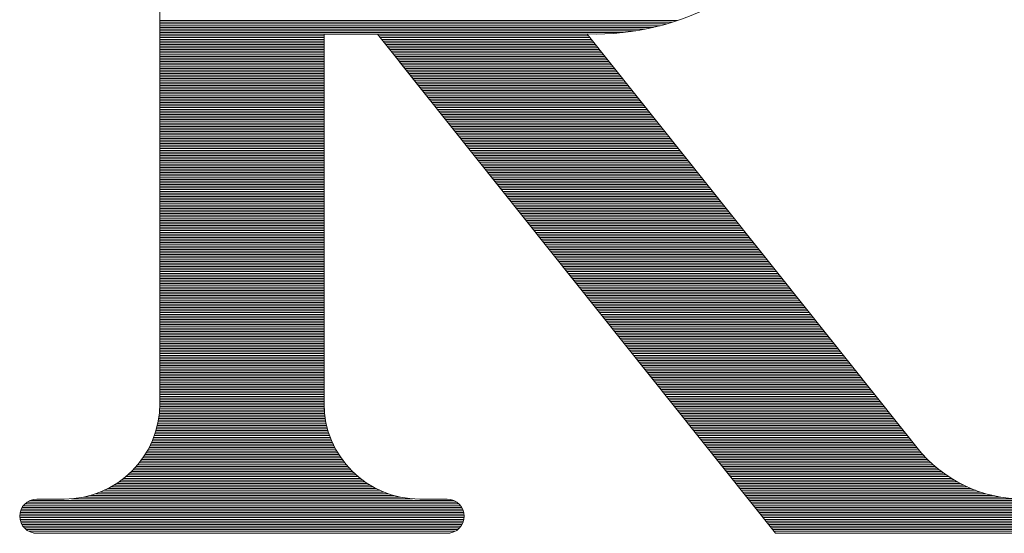
# Model space of a CAD drawing. Units: millimetres. Extents: x 0 to 5540, y 0 to 3563.
# Drawn here: x 376 to 465, y 1977 to 2024 of the extents above; entities that cross this region are included whole.
import ezdxf

# ---------------------------------------------------------------- set-up
doc = ezdxf.new("R2010")
doc.units = ezdxf.units.MM
doc.header["$LTSCALE"] = 3
doc.layers.add('RIロゴ', color=7, linetype='Continuous', lineweight=9)

# ---------------------------------------------------------------- blocks, each defined once
blk = doc.blocks.new('*G212')
at = {"layer": 'RIロゴ', "color": 7, "linetype": 'Continuous', "lineweight": 9}
for p, q in [((424.482, 2297.496), (471.691, 2297.496)), ((424.482, 2297.34), (471.207, 2297.34)), ((424.482, 2297.184), (470.684, 2297.184)), ((424.482, 2297.028), (470.113, 2297.028)), ((424.482, 2296.873), (469.476, 2296.873)), ((424.482, 2296.717), (468.748, 2296.717)), ((424.482, 2296.561), (467.876, 2296.561)), ((424.482, 2296.405), (466.723, 2296.405)), ((424.482, 2296.249), (439.451, 2296.249)), ((444.332, 2296.249), (463.474, 2296.249)), ((424.482, 2296.094), (439.451, 2296.094)), ((424.482, 2295.938), (439.451, 2295.938)), ((424.482, 2295.782), (439.451, 2295.782)), ((424.482, 2295.626), (439.451, 2295.626)), ((424.482, 2295.47), (439.451, 2295.47)), ((424.482, 2295.315), (439.451, 2295.315)), ((444.456, 2296.094), (463.598, 2296.094)), ((444.58, 2295.938), (463.723, 2295.938)), ((444.704, 2295.782), (463.847, 2295.782)), ((444.829, 2295.626), (463.971, 2295.626)), ((444.953, 2295.47), (464.095, 2295.47)), ((445.077, 2295.315), (464.219, 2295.315)), ((424.482, 2295.159), (439.451, 2295.159)), ((424.482, 2295.003), (439.451, 2295.003)), ((424.482, 2294.847), (439.451, 2294.847)), ((424.482, 2294.691), (439.451, 2294.691)), ((424.482, 2294.536), (439.451, 2294.536)), ((424.482, 2294.38), (439.451, 2294.38)), ((445.201, 2295.159), (464.343, 2295.159)), ((445.325, 2295.003), (464.468, 2295.003)), ((445.449, 2294.847), (464.592, 2294.847)), ((445.574, 2294.691), (464.716, 2294.691)), ((445.698, 2294.536), (464.84, 2294.536)), ((445.822, 2294.38), (464.964, 2294.38)), ((424.482, 2294.224), (439.451, 2294.224)), ((424.482, 2294.068), (439.451, 2294.068)), ((424.482, 2293.912), (439.451, 2293.912)), ((424.482, 2293.757), (439.451, 2293.757)), ((424.482, 2293.601), (439.451, 2293.601)), ((424.482, 2293.445), (439.451, 2293.445)), ((445.946, 2294.224), (465.089, 2294.224)), ((446.07, 2294.068), (465.213, 2294.068)), ((446.195, 2293.912), (465.337, 2293.912)), ((446.319, 2293.757), (465.461, 2293.757)), ((446.443, 2293.601), (465.585, 2293.601)), ((446.567, 2293.445), (465.709, 2293.445)), ((424.482, 2293.289), (439.451, 2293.289)), ((424.482, 2293.133), (439.451, 2293.133)), ((424.482, 2292.978), (439.451, 2292.978)), ((424.482, 2292.822), (439.451, 2292.822)), ((424.482, 2292.666), (439.451, 2292.666)), ((424.482, 2292.51), (439.451, 2292.51)), ((446.691, 2293.289), (465.834, 2293.289)), ((446.815, 2293.133), (465.958, 2293.133)), ((446.94, 2292.978), (466.082, 2292.978)), ((447.064, 2292.822), (466.206, 2292.822)), ((447.188, 2292.666), (466.33, 2292.666)), ((447.312, 2292.51), (466.455, 2292.51)), ((424.482, 2292.355), (439.451, 2292.355)), ((424.482, 2292.199), (439.451, 2292.199)), ((424.482, 2292.043), (439.451, 2292.043)), ((424.482, 2291.887), (439.451, 2291.887)), ((424.482, 2291.731), (439.451, 2291.731)), ((447.436, 2292.355), (466.579, 2292.355)), ((447.561, 2292.199), (466.703, 2292.199)), ((447.685, 2292.043), (466.827, 2292.043)), ((447.809, 2291.887), (466.951, 2291.887)), ((447.933, 2291.731), (467.075, 2291.731)), ((424.482, 2291.576), (439.451, 2291.576)), ((424.482, 2291.42), (439.451, 2291.42)), ((424.482, 2291.264), (439.451, 2291.264)), ((424.482, 2291.108), (439.451, 2291.108)), ((424.482, 2290.952), (439.451, 2290.952)), ((424.482, 2290.797), (439.451, 2290.797)), ((448.057, 2291.576), (467.2, 2291.576)), ((448.181, 2291.42), (467.324, 2291.42)), ((448.306, 2291.264), (467.448, 2291.264)), ((448.43, 2291.108), (467.572, 2291.108)), ((448.554, 2290.952), (467.696, 2290.952)), ((448.678, 2290.797), (467.821, 2290.797)), ((424.482, 2290.641), (439.451, 2290.641)), ((424.482, 2290.485), (439.451, 2290.485)), ((424.482, 2290.329), (439.451, 2290.329)), ((424.482, 2290.173), (439.451, 2290.173)), ((424.482, 2290.018), (439.451, 2290.018)), ((424.482, 2289.862), (439.451, 2289.862)), ((448.802, 2290.641), (467.945, 2290.641)), ((448.927, 2290.485), (468.069, 2290.485)), ((449.051, 2290.329), (468.193, 2290.329)), ((449.175, 2290.173), (468.317, 2290.173)), ((449.299, 2290.018), (468.441, 2290.018)), ((449.423, 2289.862), (468.566, 2289.862)), ((424.482, 2289.706), (439.451, 2289.706)), ((424.482, 2289.55), (439.451, 2289.55)), ((424.482, 2289.394), (439.451, 2289.394)), ((424.482, 2289.239), (439.451, 2289.239)), ((424.482, 2289.083), (439.451, 2289.083)), ((424.482, 2288.927), (439.451, 2288.927)), ((449.548, 2289.706), (468.69, 2289.706)), ((449.672, 2289.55), (468.814, 2289.55)), ((449.796, 2289.394), (468.938, 2289.394)), ((449.92, 2289.239), (469.062, 2289.239)), ((450.044, 2289.083), (469.187, 2289.083)), ((450.168, 2288.927), (469.311, 2288.927)), ((424.482, 2288.771), (439.451, 2288.771)), ((424.482, 2288.615), (439.451, 2288.615)), ((424.482, 2288.46), (439.451, 2288.46)), ((424.482, 2288.304), (439.451, 2288.304)), ((424.482, 2288.148), (439.451, 2288.148)), ((450.293, 2288.771), (469.435, 2288.771)), ((450.417, 2288.615), (469.559, 2288.615)), ((450.541, 2288.46), (469.683, 2288.46)), ((450.665, 2288.304), (469.808, 2288.304)), ((450.789, 2288.148), (469.932, 2288.148)), ((424.482, 2287.992), (439.451, 2287.992)), ((424.482, 2287.836), (439.451, 2287.836)), ((424.482, 2287.681), (439.451, 2287.681)), ((424.482, 2287.525), (439.451, 2287.525)), ((424.482, 2287.369), (439.451, 2287.369)), ((424.482, 2287.213), (439.451, 2287.213)), ((450.914, 2287.992), (470.056, 2287.992)), ((451.038, 2287.836), (470.18, 2287.836)), ((451.162, 2287.681), (470.304, 2287.681)), ((451.286, 2287.525), (470.428, 2287.525)), ((451.41, 2287.369), (470.553, 2287.369)), ((451.534, 2287.213), (470.677, 2287.213)), ((424.482, 2287.058), (439.451, 2287.058)), ((424.482, 2286.902), (439.451, 2286.902)), ((424.482, 2286.746), (439.451, 2286.746)), ((424.482, 2286.59), (439.451, 2286.59)), ((424.482, 2286.434), (439.451, 2286.434)), ((424.482, 2286.279), (439.451, 2286.279)), ((451.659, 2287.058), (470.801, 2287.058)), ((451.783, 2286.902), (470.925, 2286.902)), ((451.907, 2286.746), (471.049, 2286.746)), ((452.031, 2286.59), (471.174, 2286.59)), ((452.155, 2286.434), (471.298, 2286.434)), ((452.28, 2286.279), (471.422, 2286.279)), ((424.482, 2286.123), (439.451, 2286.123)), ((424.482, 2285.967), (439.451, 2285.967)), ((424.482, 2285.811), (439.451, 2285.811)), ((424.482, 2285.655), (439.451, 2285.655)), ((424.482, 2285.5), (439.451, 2285.5)), ((424.482, 2285.344), (439.451, 2285.344)), ((452.404, 2286.123), (471.546, 2286.123)), ((452.528, 2285.967), (471.67, 2285.967)), ((452.652, 2285.811), (471.794, 2285.811)), ((452.776, 2285.655), (471.919, 2285.655)), ((452.9, 2285.5), (472.043, 2285.5)), ((453.025, 2285.344), (472.167, 2285.344)), ((424.482, 2285.188), (439.451, 2285.188)), ((424.482, 2285.032), (439.451, 2285.032)), ((424.482, 2284.876), (439.451, 2284.876)), ((424.482, 2284.721), (439.451, 2284.721)), ((424.482, 2284.565), (439.451, 2284.565)), ((453.149, 2285.188), (472.291, 2285.188)), ((453.273, 2285.032), (472.415, 2285.032)), ((453.397, 2284.876), (472.54, 2284.876)), ((453.521, 2284.721), (472.664, 2284.721)), ((453.646, 2284.565), (472.788, 2284.565)), ((424.482, 2284.409), (439.451, 2284.409)), ((424.482, 2284.253), (439.451, 2284.253)), ((424.482, 2284.097), (439.451, 2284.097)), ((424.482, 2283.942), (439.451, 2283.942)), ((424.482, 2283.786), (439.451, 2283.786)), ((424.482, 2283.63), (439.451, 2283.63)), ((453.77, 2284.409), (472.912, 2284.409)), ((453.894, 2284.253), (473.036, 2284.253)), ((454.018, 2284.097), (473.16, 2284.097)), ((454.142, 2283.942), (473.285, 2283.942)), ((454.266, 2283.786), (473.409, 2283.786)), ((454.391, 2283.63), (473.533, 2283.63)), ((424.482, 2283.474), (439.451, 2283.474)), ((424.482, 2283.318), (439.451, 2283.318)), ((424.482, 2283.163), (439.451, 2283.163)), ((424.482, 2283.007), (439.451, 2283.007)), ((424.482, 2282.851), (439.451, 2282.851)), ((424.482, 2282.695), (439.451, 2282.695)), ((454.515, 2283.474), (473.657, 2283.474)), ((454.639, 2283.318), (473.781, 2283.318)), ((454.763, 2283.163), (473.906, 2283.163)), ((454.887, 2283.007), (474.03, 2283.007)), ((455.012, 2282.851), (474.154, 2282.851)), ((455.136, 2282.695), (474.278, 2282.695)), ((424.482, 2282.54), (439.451, 2282.54)), ((424.482, 2282.384), (439.451, 2282.384)), ((424.482, 2282.228), (439.451, 2282.228)), ((424.482, 2282.072), (439.451, 2282.072)), ((424.482, 2281.916), (439.451, 2281.916)), ((424.482, 2281.761), (439.451, 2281.761)), ((455.26, 2282.54), (474.402, 2282.54)), ((455.384, 2282.384), (474.526, 2282.384)), ((455.508, 2282.228), (474.651, 2282.228)), ((455.633, 2282.072), (474.775, 2282.072)), ((455.757, 2281.916), (474.899, 2281.916)), ((455.881, 2281.761), (475.023, 2281.761)), ((424.482, 2281.605), (439.451, 2281.605)), ((424.482, 2281.449), (439.451, 2281.449)), ((424.482, 2281.293), (439.451, 2281.293)), ((424.482, 2281.137), (439.451, 2281.137)), ((424.482, 2280.982), (439.451, 2280.982)), ((456.005, 2281.605), (475.147, 2281.605)), ((456.129, 2281.449), (475.272, 2281.449)), ((456.253, 2281.293), (475.396, 2281.293)), ((456.378, 2281.137), (475.52, 2281.137)), ((456.502, 2280.982), (475.644, 2280.982)), ((424.482, 2280.826), (439.451, 2280.826)), ((424.482, 2280.67), (439.451, 2280.67)), ((424.482, 2280.514), (439.451, 2280.514)), ((424.482, 2280.358), (439.451, 2280.358)), ((424.482, 2280.203), (439.451, 2280.203)), ((424.482, 2280.047), (439.451, 2280.047)), ((456.626, 2280.826), (475.768, 2280.826)), ((456.75, 2280.67), (475.892, 2280.67)), ((456.874, 2280.514), (476.017, 2280.514)), ((456.999, 2280.358), (476.141, 2280.358)), ((457.123, 2280.203), (476.265, 2280.203)), ((457.247, 2280.047), (476.389, 2280.047)), ((424.482, 2279.891), (439.451, 2279.891)), ((424.482, 2279.735), (439.451, 2279.735)), ((424.482, 2279.579), (439.451, 2279.579)), ((424.482, 2279.424), (439.451, 2279.424)), ((424.482, 2279.268), (439.451, 2279.268)), ((424.482, 2279.112), (439.451, 2279.112)), ((457.371, 2279.891), (476.513, 2279.891)), ((457.495, 2279.735), (476.638, 2279.735)), ((457.619, 2279.579), (476.762, 2279.579)), ((457.744, 2279.424), (476.886, 2279.424)), ((457.868, 2279.268), (477.01, 2279.268)), ((457.992, 2279.112), (477.134, 2279.112)), ((424.482, 2278.956), (439.451, 2278.956)), ((424.482, 2278.8), (439.451, 2278.8)), ((424.482, 2278.645), (439.451, 2278.645)), ((424.482, 2278.489), (439.451, 2278.489)), ((424.482, 2278.333), (439.451, 2278.333)), ((424.482, 2278.177), (439.451, 2278.177)), ((458.116, 2278.956), (477.259, 2278.956)), ((458.24, 2278.8), (477.383, 2278.8)), ((458.365, 2278.645), (477.507, 2278.645)), ((458.489, 2278.489), (477.631, 2278.489)), ((458.613, 2278.333), (477.755, 2278.333)), ((458.737, 2278.177), (477.879, 2278.177)), ((424.482, 2278.021), (439.451, 2278.021)), ((424.482, 2277.866), (439.451, 2277.866)), ((424.482, 2277.71), (439.451, 2277.71)), ((424.482, 2277.554), (439.451, 2277.554)), ((424.482, 2277.398), (439.451, 2277.398)), ((458.861, 2278.021), (478.004, 2278.021)), ((458.985, 2277.866), (478.128, 2277.866)), ((459.11, 2277.71), (478.252, 2277.71)), ((459.234, 2277.554), (478.376, 2277.554)), ((459.358, 2277.398), (478.5, 2277.398)), ((424.482, 2277.243), (439.451, 2277.243)), ((424.482, 2277.087), (439.451, 2277.087)), ((424.482, 2276.931), (439.451, 2276.931)), ((424.482, 2276.775), (439.451, 2276.775)), ((424.482, 2276.619), (439.451, 2276.619)), ((424.482, 2276.464), (439.451, 2276.464)), ((459.482, 2277.243), (478.625, 2277.243)), ((459.606, 2277.087), (478.749, 2277.087)), ((459.731, 2276.931), (478.873, 2276.931)), ((459.855, 2276.775), (478.997, 2276.775)), ((459.979, 2276.619), (479.121, 2276.619)), ((460.103, 2276.464), (479.245, 2276.464)), ((424.482, 2276.308), (439.451, 2276.308)), ((424.482, 2276.152), (439.451, 2276.152)), ((424.482, 2275.996), (439.451, 2275.996)), ((424.482, 2275.84), (439.451, 2275.84)), ((424.482, 2275.685), (439.451, 2275.685)), ((424.482, 2275.529), (439.451, 2275.529)), ((460.227, 2276.308), (479.37, 2276.308)), ((460.351, 2276.152), (479.494, 2276.152)), ((460.476, 2275.996), (479.618, 2275.996)), ((460.6, 2275.84), (479.742, 2275.84)), ((460.724, 2275.685), (479.866, 2275.685)), ((460.848, 2275.529), (479.991, 2275.529)), ((424.482, 2275.373), (439.451, 2275.373)), ((424.482, 2275.217), (439.451, 2275.217)), ((424.482, 2275.061), (439.451, 2275.061)), ((424.482, 2274.906), (439.451, 2274.906)), ((424.482, 2274.75), (439.451, 2274.75)), ((424.482, 2274.594), (439.451, 2274.594)), ((460.972, 2275.373), (480.115, 2275.373)), ((461.097, 2275.217), (480.239, 2275.217)), ((461.221, 2275.061), (480.363, 2275.061)), ((461.345, 2274.906), (480.487, 2274.906)), ((461.469, 2274.75), (480.611, 2274.75)), ((461.593, 2274.594), (480.736, 2274.594)), ((424.482, 2274.438), (439.451, 2274.438)), ((424.482, 2274.282), (439.451, 2274.282)), ((424.482, 2274.127), (439.451, 2274.127)), ((424.482, 2273.971), (439.451, 2273.971)), ((424.482, 2273.815), (439.451, 2273.815)), ((424.482, 2273.659), (439.451, 2273.659)), ((461.717, 2274.438), (480.86, 2274.438)), ((461.842, 2274.282), (480.984, 2274.282)), ((461.966, 2274.127), (481.108, 2274.127)), ((462.09, 2273.971), (481.232, 2273.971)), ((462.214, 2273.815), (481.357, 2273.815)), ((462.338, 2273.659), (481.481, 2273.659)), ((424.482, 2273.503), (439.451, 2273.503)), ((424.482, 2273.348), (439.451, 2273.348)), ((424.482, 2273.192), (439.451, 2273.192)), ((424.482, 2273.036), (439.451, 2273.036)), ((424.482, 2272.88), (439.451, 2272.88)), ((462.463, 2273.503), (481.605, 2273.503)), ((462.587, 2273.348), (481.729, 2273.348)), ((462.711, 2273.192), (481.853, 2273.192)), ((462.835, 2273.036), (481.977, 2273.036)), ((462.959, 2272.88), (482.102, 2272.88)), ((424.482, 2272.724), (439.451, 2272.724)), ((424.482, 2272.569), (439.451, 2272.569)), ((424.482, 2272.413), (439.451, 2272.413)), ((424.482, 2272.257), (439.451, 2272.257)), ((424.482, 2272.101), (439.451, 2272.101)), ((424.482, 2271.946), (439.451, 2271.946)), ((463.084, 2272.724), (482.226, 2272.724)), ((463.208, 2272.569), (482.35, 2272.569)), ((463.332, 2272.413), (482.474, 2272.413)), ((463.456, 2272.257), (482.598, 2272.257)), ((463.58, 2272.101), (482.723, 2272.101)), ((463.704, 2271.946), (482.847, 2271.946)), ((424.482, 2271.79), (439.451, 2271.79)), ((424.482, 2271.634), (439.451, 2271.634)), ((424.482, 2271.478), (439.451, 2271.478)), ((424.482, 2271.322), (439.451, 2271.322)), ((424.482, 2271.167), (439.451, 2271.167)), ((424.482, 2271.011), (439.451, 2271.011)), ((463.829, 2271.79), (482.971, 2271.79)), ((463.953, 2271.634), (483.095, 2271.634)), ((464.077, 2271.478), (483.219, 2271.478)), ((464.201, 2271.322), (483.344, 2271.322)), ((464.325, 2271.167), (483.468, 2271.167)), ((464.45, 2271.011), (483.592, 2271.011)), ((424.482, 2270.855), (439.451, 2270.855)), ((424.482, 2270.699), (439.451, 2270.699)), ((424.482, 2270.543), (439.451, 2270.543)), ((424.482, 2270.388), (439.451, 2270.388)), ((424.482, 2270.232), (439.451, 2270.232)), ((424.482, 2270.076), (439.451, 2270.076)), ((464.574, 2270.855), (483.716, 2270.855)), ((464.698, 2270.699), (483.84, 2270.699)), ((464.822, 2270.543), (483.964, 2270.543)), ((464.946, 2270.388), (484.089, 2270.388)), ((465.07, 2270.232), (484.213, 2270.232)), ((465.195, 2270.076), (484.337, 2270.076)), ((424.482, 2269.92), (439.451, 2269.92)), ((424.482, 2269.764), (439.451, 2269.764)), ((424.482, 2269.609), (439.451, 2269.609)), ((424.482, 2269.453), (439.451, 2269.453)), ((424.482, 2269.297), (439.451, 2269.297)), ((465.319, 2269.92), (484.461, 2269.92)), ((465.443, 2269.764), (484.585, 2269.764)), ((465.567, 2269.609), (484.71, 2269.609)), ((465.691, 2269.453), (484.834, 2269.453)), ((465.816, 2269.297), (484.958, 2269.297)), ((424.482, 2269.141), (439.451, 2269.141)), ((424.482, 2268.985), (439.451, 2268.985)), ((424.482, 2268.83), (439.451, 2268.83)), ((424.482, 2268.674), (439.451, 2268.674)), ((424.482, 2268.518), (439.451, 2268.518)), ((424.482, 2268.362), (439.451, 2268.362)), ((465.94, 2269.141), (485.082, 2269.141)), ((466.064, 2268.985), (485.206, 2268.985)), ((466.188, 2268.83), (485.33, 2268.83)), ((466.312, 2268.674), (485.455, 2268.674)), ((466.436, 2268.518), (485.579, 2268.518)), ((466.561, 2268.362), (485.703, 2268.362)), ((424.482, 2268.206), (439.451, 2268.206)), ((424.482, 2268.051), (439.451, 2268.051)), ((424.482, 2267.895), (439.451, 2267.895)), ((424.482, 2267.739), (439.451, 2267.739)), ((424.482, 2267.583), (439.451, 2267.583)), ((424.482, 2267.428), (439.451, 2267.428)), ((466.685, 2268.206), (485.827, 2268.206)), ((466.809, 2268.051), (485.951, 2268.051)), ((466.933, 2267.895), (486.076, 2267.895)), ((467.057, 2267.739), (486.2, 2267.739)), ((467.182, 2267.583), (486.324, 2267.583)), ((467.306, 2267.428), (486.448, 2267.428)), ((424.482, 2267.272), (439.451, 2267.272)), ((424.482, 2267.116), (439.451, 2267.116)), ((424.482, 2266.96), (439.451, 2266.96)), ((424.482, 2266.804), (439.451, 2266.804)), ((424.482, 2266.649), (439.451, 2266.649)), ((424.482, 2266.493), (439.451, 2266.493)), ((467.43, 2267.272), (486.572, 2267.272)), ((467.554, 2267.116), (486.696, 2267.116)), ((467.678, 2266.96), (486.821, 2266.96)), ((467.802, 2266.804), (486.945, 2266.804)), ((467.927, 2266.649), (487.069, 2266.649)), ((468.051, 2266.493), (487.193, 2266.493)), ((424.482, 2266.337), (439.451, 2266.337)), ((424.482, 2266.181), (439.451, 2266.181)), ((424.482, 2266.025), (439.451, 2266.025)), ((424.482, 2265.87), (439.451, 2265.87)), ((424.482, 2265.714), (439.451, 2265.714)), ((468.175, 2266.337), (487.317, 2266.337)), ((468.299, 2266.181), (487.442, 2266.181)), ((468.423, 2266.025), (487.566, 2266.025)), ((468.548, 2265.87), (487.69, 2265.87)), ((468.672, 2265.714), (487.814, 2265.714)), ((424.482, 2265.558), (439.451, 2265.558)), ((424.482, 2265.402), (439.451, 2265.402)), ((424.482, 2265.246), (439.451, 2265.246)), ((424.482, 2265.091), (439.451, 2265.091)), ((424.482, 2264.935), (439.451, 2264.935)), ((424.482, 2264.779), (439.451, 2264.779)), ((468.796, 2265.558), (487.938, 2265.558)), ((468.92, 2265.402), (488.062, 2265.402)), ((469.044, 2265.246), (488.187, 2265.246)), ((469.169, 2265.091), (488.311, 2265.091)), ((469.293, 2264.935), (488.435, 2264.935)), ((469.417, 2264.779), (488.559, 2264.779)), ((424.482, 2264.623), (439.451, 2264.623)), ((424.482, 2264.467), (439.451, 2264.467)), ((424.482, 2264.312), (439.451, 2264.312)), ((424.482, 2264.156), (439.451, 2264.156)), ((424.482, 2264), (439.451, 2264)), ((424.482, 2263.844), (439.451, 2263.844)), ((469.541, 2264.623), (488.683, 2264.623)), ((469.665, 2264.467), (488.808, 2264.467)), ((469.789, 2264.312), (488.932, 2264.312)), ((469.914, 2264.156), (489.056, 2264.156)), ((470.038, 2264), (489.18, 2264)), ((470.162, 2263.844), (489.304, 2263.844)), ((424.482, 2263.688), (439.451, 2263.688)), ((424.482, 2263.533), (439.451, 2263.533)), ((424.482, 2263.377), (439.451, 2263.377)), ((424.482, 2263.221), (439.451, 2263.221)), ((424.482, 2263.065), (439.451, 2263.065)), ((424.482, 2262.909), (439.451, 2262.909)), ((470.286, 2263.688), (489.428, 2263.688)), ((470.41, 2263.533), (489.553, 2263.533)), ((470.535, 2263.377), (489.677, 2263.377)), ((470.659, 2263.221), (489.801, 2263.221)), ((470.783, 2263.065), (489.925, 2263.065)), ((470.907, 2262.909), (490.049, 2262.909)), ((424.471, 2262.131), (439.463, 2262.131)), ((424.477, 2262.286), (439.456, 2262.286)), ((424.481, 2262.442), (439.452, 2262.442)), ((424.482, 2262.754), (439.451, 2262.754)), ((424.482, 2262.598), (439.451, 2262.598)), ((471.031, 2262.754), (490.174, 2262.754)), ((471.155, 2262.598), (490.298, 2262.598)), ((471.28, 2262.442), (490.422, 2262.442)), ((471.404, 2262.286), (490.546, 2262.286)), ((471.528, 2262.131), (490.67, 2262.131)), ((424.372, 2261.196), (439.562, 2261.196)), ((424.395, 2261.352), (439.538, 2261.352)), ((424.416, 2261.507), (439.517, 2261.507)), ((424.434, 2261.663), (439.499, 2261.663)), ((424.449, 2261.819), (439.484, 2261.819)), ((424.461, 2261.975), (439.472, 2261.975)), ((471.652, 2261.975), (490.795, 2261.975)), ((471.776, 2261.819), (490.919, 2261.819)), ((471.901, 2261.663), (491.043, 2261.663)), ((472.025, 2261.507), (491.167, 2261.507)), ((472.149, 2261.352), (491.291, 2261.352)), ((472.273, 2261.196), (491.415, 2261.196)), ((424.169, 2260.261), (439.765, 2260.261)), ((424.21, 2260.417), (439.723, 2260.417)), ((424.248, 2260.573), (439.685, 2260.573)), ((424.284, 2260.728), (439.65, 2260.728)), ((424.316, 2260.884), (439.617, 2260.884)), ((424.345, 2261.04), (439.588, 2261.04)), ((472.397, 2261.04), (491.54, 2261.04)), ((472.521, 2260.884), (491.664, 2260.884)), ((472.646, 2260.728), (491.788, 2260.728)), ((472.77, 2260.573), (491.912, 2260.573)), ((472.894, 2260.417), (492.036, 2260.417)), ((473.018, 2260.261), (492.161, 2260.261)), ((423.853, 2259.326), (440.08, 2259.326)), ((423.914, 2259.482), (440.019, 2259.482)), ((423.972, 2259.638), (439.962, 2259.638)), ((424.026, 2259.794), (439.908, 2259.794)), ((424.077, 2259.949), (439.857, 2259.949)), ((424.124, 2260.105), (439.809, 2260.105)), ((473.142, 2260.105), (492.285, 2260.105)), ((473.267, 2259.949), (492.409, 2259.949)), ((473.391, 2259.794), (492.533, 2259.794)), ((473.515, 2259.638), (492.657, 2259.638)), ((473.639, 2259.482), (492.781, 2259.482)), ((473.763, 2259.326), (492.906, 2259.326)), ((423.412, 2258.391), (440.521, 2258.391)), ((423.495, 2258.547), (440.438, 2258.547)), ((423.574, 2258.703), (440.359, 2258.703)), ((423.65, 2258.859), (440.284, 2258.859)), ((423.721, 2259.015), (440.212, 2259.015)), ((423.789, 2259.17), (440.144, 2259.17)), ((473.887, 2259.17), (493.03, 2259.17)), ((474.012, 2259.015), (493.154, 2259.015)), ((474.136, 2258.859), (493.278, 2258.859)), ((474.26, 2258.703), (493.402, 2258.703)), ((474.384, 2258.547), (493.527, 2258.547)), ((474.508, 2258.391), (493.653, 2258.391)), ((422.931, 2257.612), (441.002, 2257.612)), ((423.037, 2257.768), (440.897, 2257.768)), ((423.137, 2257.924), (440.796, 2257.924)), ((423.233, 2258.08), (440.7, 2258.08)), ((423.325, 2258.236), (440.609, 2258.236)), ((474.633, 2258.236), (493.783, 2258.236)), ((474.757, 2258.08), (493.918, 2258.08)), ((474.881, 2257.924), (494.058, 2257.924)), ((475.005, 2257.768), (494.202, 2257.768)), ((475.129, 2257.612), (494.351, 2257.612)), ((422.185, 2256.678), (441.748, 2256.678)), ((422.325, 2256.834), (441.609, 2256.834)), ((422.458, 2256.989), (441.476, 2256.989)), ((422.584, 2257.145), (441.349, 2257.145)), ((422.706, 2257.301), (441.228, 2257.301)), ((422.821, 2257.457), (441.112, 2257.457)), ((475.253, 2257.457), (494.506, 2257.457)), ((475.378, 2257.301), (494.666, 2257.301)), ((475.502, 2257.145), (494.832, 2257.145)), ((475.626, 2256.989), (495.005, 2256.989)), ((475.75, 2256.834), (495.184, 2256.834)), ((475.874, 2256.678), (495.37, 2256.678)), ((421.181, 2255.743), (442.752, 2255.743)), ((421.372, 2255.899), (442.561, 2255.899)), ((421.552, 2256.055), (442.381, 2256.055)), ((421.723, 2256.21), (442.211, 2256.21)), ((421.885, 2256.366), (442.049, 2256.366)), ((422.039, 2256.522), (441.895, 2256.522)), ((475.999, 2256.522), (495.564, 2256.522)), ((476.123, 2256.366), (495.766, 2256.366)), ((476.247, 2256.21), (495.977, 2256.21)), ((476.371, 2256.055), (496.198, 2256.055)), ((476.495, 2255.899), (496.429, 2255.899)), ((476.62, 2255.743), (496.672, 2255.743)), ((419.73, 2254.808), (444.203, 2254.808)), ((420.021, 2254.964), (443.913, 2254.964)), ((420.288, 2255.12), (443.646, 2255.12)), ((420.534, 2255.276), (443.399, 2255.276)), ((420.764, 2255.431), (443.169, 2255.431)), ((420.979, 2255.587), (442.954, 2255.587)), ((476.744, 2255.587), (496.928, 2255.587)), ((476.868, 2255.431), (497.199, 2255.431)), ((476.992, 2255.276), (497.487, 2255.276)), ((477.116, 2255.12), (497.795, 2255.12)), ((477.24, 2254.964), (498.125, 2254.964)), ((477.365, 2254.808), (498.483, 2254.808)), ((417.518, 2254.029), (446.416, 2254.029)), ((418.151, 2254.185), (445.782, 2254.185)), ((418.641, 2254.341), (445.292, 2254.341)), ((419.052, 2254.497), (444.882, 2254.497)), ((419.41, 2254.652), (444.523, 2254.652)), ((477.489, 2254.652), (498.875, 2254.652)), ((477.613, 2254.497), (499.312, 2254.497)), ((477.737, 2254.341), (499.811, 2254.341)), ((477.861, 2254.185), (500.403, 2254.185)), ((477.986, 2254.029), (501.165, 2254.029)), ((411.92, 2253.094), (452.013, 2253.094)), ((412.028, 2253.25), (451.906, 2253.25)), ((412.168, 2253.406), (451.766, 2253.406)), ((412.355, 2253.562), (451.579, 2253.562)), ((412.63, 2253.718), (451.303, 2253.718)), ((416.41, 2253.873), (447.524, 2253.873)), ((478.11, 2253.873), (502.493, 2253.873)), ((478.234, 2253.718), (506.189, 2253.718)), ((478.358, 2253.562), (506.464, 2253.562)), ((478.482, 2253.406), (506.651, 2253.406)), ((478.606, 2253.25), (506.791, 2253.25)), ((478.731, 2253.094), (506.899, 2253.094)), ((411.697, 2252.315), (452.237, 2252.315)), ((411.702, 2252.16), (452.232, 2252.16)), ((411.707, 2252.471), (452.226, 2252.471)), ((411.734, 2252.627), (452.2, 2252.627)), ((411.777, 2252.783), (452.157, 2252.783)), ((411.838, 2252.939), (452.095, 2252.939)), ((478.855, 2252.939), (506.981, 2252.939)), ((478.979, 2252.783), (507.042, 2252.783)), ((479.103, 2252.627), (507.086, 2252.627)), ((479.227, 2252.471), (507.112, 2252.471)), ((479.352, 2252.315), (507.122, 2252.315)), ((479.476, 2252.16), (507.117, 2252.16)), ((411.723, 2252.004), (452.211, 2252.004)), ((411.76, 2251.848), (452.173, 2251.848)), ((411.815, 2251.692), (452.118, 2251.692)), ((411.89, 2251.537), (452.043, 2251.537)), ((411.989, 2251.381), (451.945, 2251.381)), ((412.116, 2251.225), (451.817, 2251.225)), ((479.6, 2252.004), (507.096, 2252.004)), ((479.724, 2251.848), (507.059, 2251.848)), ((479.848, 2251.692), (507.004, 2251.692)), ((479.972, 2251.537), (506.929, 2251.537)), ((480.097, 2251.381), (506.831, 2251.381)), ((480.221, 2251.225), (506.703, 2251.225)), ((412.285, 2251.069), (451.649, 2251.069)), ((412.522, 2250.913), (451.411, 2250.913)), ((412.964, 2250.758), (450.969, 2250.758)), ((480.345, 2251.069), (506.534, 2251.069)), ((480.469, 2250.913), (506.297, 2250.913)), ((480.593, 2250.758), (505.855, 2250.758))]:
    blk.add_line(p, q, dxfattribs=at)

msp = doc.modelspace()

# ---------------------------------------------------------------- linework, layer by layer
at = {"layer": 'RIロゴ', "color": 7, "linetype": 'Continuous', "lineweight": 9}
for p, q in [((388.482, 2058.735), (388.482, 1988.88)), ((403.451, 2022.56), (408.323, 2022.56)), ((403.451, 1988.257), (403.451, 2022.56)), ((408.323, 2022.56), (412.672, 2017.104)), ((427.459, 2022.568), (458.024, 1984.224)), ((410.312, 2020.065), (444.615, 1977.03)), ((377.256, 1980.149), (379.751, 1980.149)), ((414.678, 1980.149), (412.183, 1980.149)), ((377.256, 1977.03), (414.678, 1977.03)), ((444.615, 1977.03), (469.563, 1977.03))]:
    msp.add_line(p, q, dxfattribs=at)
for centre, radius, start, end in [((428.087, 2046.573), 24.012, 268.50073, 90), ((379.751, 1988.88), 8.732, 270, 0), ((412.183, 1988.88), 8.732, 180, 270), ((467.281, 1992.623), 12.474, 218.5584, 270), ((377.256, 1978.589), 1.559, 90, 270), ((414.678, 1978.589), 1.559, 270, 90)]:
    msp.add_arc(centre, radius, start, end, dxfattribs=at)

# ---------------------------------------------------------------- block references
at = {"layer": 'RIロゴ'}
msp.add_blockref('*G212', (-36, -273.7), dxfattribs=at)

doc.saveas('drawing.dxf')
